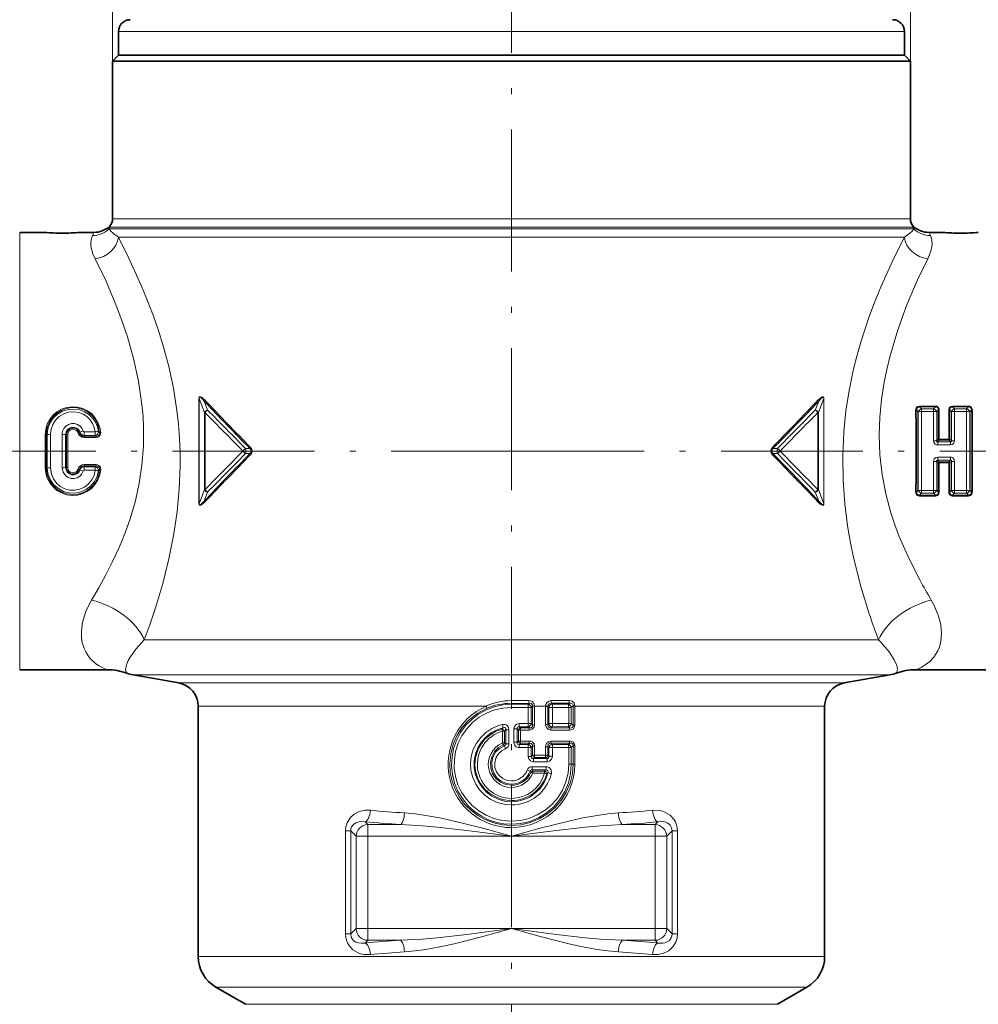
# Model space of a CAD drawing. Extents: x 0 to 420, y 0 to 297.
# Drawn here: x 173 to 254, y 135 to 218 of the extents above; entities that cross this region are included whole.
import ezdxf

# ---------------------------------------------------------------- set-up
doc = ezdxf.new("R2010")
doc.units = 0
doc.linetypes.add('DASHDOT', pattern=[18.5, 12, -3, 0.5, -3])

msp = doc.modelspace()

# ---------------------------------------------------------------- linework, layer by layer
at = {"color": 7, "linetype": 'DASHDOT', "lineweight": 13}
for p, q in [((214.474, 283.098), (214.474, 98.854)), ((216.308, 181.895), (105.877, 181.895)), ((213.705, 181.895), (323.07, 181.895))]:
    msp.add_line(p, q, dxfattribs=at)
at = {"color": 7, "lineweight": 13}
for p, q in [((180.724, 214.895), (180.724, 278.257)), ((248.224, 214.895), (248.224, 278.257)), ((204.281, 217.395), (181.224, 217.395)), ((247.724, 217.395), (204.281, 217.395)), ((180.503, 200.852), (180.428, 200.688)), ((180.503, 200.852), (244.349, 200.852)), ((180.724, 201.559), (244.092, 201.559)), ((244.092, 201.559), (248.224, 201.559)), ((244.349, 200.852), (248.445, 200.852)), ((248.52, 200.688), (248.445, 200.852)), ((172.866, 200.395), (172.866, 165.66)), ((180.428, 200.688), (244.494, 200.688)), ((181.232, 199.981), (244.751, 199.981)), ((244.494, 200.688), (248.52, 200.688)), ((244.751, 199.981), (247.716, 199.981)), ((188.049, 186.35), (188.032, 186.35)), ((188.032, 177.44), (188.032, 186.35)), ((188.049, 186.35), (188.499, 185.15)), ((188.049, 177.44), (188.049, 186.35)), ((188.477, 186.121), (188.766, 185.361)), ((240.182, 185.361), (240.471, 186.121)), ((240.449, 185.15), (240.899, 186.35)), ((240.899, 177.44), (240.899, 186.35)), ((240.899, 186.35), (240.916, 186.35)), ((240.916, 177.44), (240.916, 186.35)), ((188.559, 185.15), (188.499, 185.15)), ((188.499, 178.64), (188.499, 185.15)), ((188.559, 178.64), (188.559, 185.15)), ((240.389, 185.15), (240.449, 185.15)), ((240.389, 178.64), (240.389, 185.15)), ((240.449, 178.64), (240.449, 185.15)), ((248.893, 185.211), (248.763, 185.353)), ((248.893, 185.211), (248.893, 178.579)), ((249.003, 185.636), (249.003, 185.706)), ((249.003, 185.706), (250.345, 185.706)), ((249.003, 185.636), (250.345, 185.636)), ((249.164, 185.46), (249.003, 185.636)), ((249.164, 185.241), (249.164, 185.46)), ((249.164, 185.46), (250.184, 185.46)), ((249.164, 185.241), (250.184, 185.241)), ((250.183, 182.776), (250.184, 185.241)), ((250.184, 185.46), (250.345, 185.636)), ((250.184, 185.241), (250.184, 185.46)), ((250.345, 185.636), (250.345, 185.706)), ((250.455, 185.211), (250.585, 185.353)), ((250.455, 182.768), (250.455, 185.211)), ((250.581, 182.896), (250.585, 185.353)), ((250.671, 182.893), (250.675, 185.342)), ((251.473, 185.342), (251.477, 182.893)), ((251.693, 185.211), (251.563, 185.353)), ((251.563, 185.353), (251.567, 182.896)), ((251.693, 185.211), (251.693, 182.768)), ((251.803, 185.636), (251.803, 185.706)), ((251.803, 185.706), (253.145, 185.706)), ((251.964, 185.46), (251.803, 185.636)), ((251.803, 185.636), (253.145, 185.636)), ((251.964, 185.241), (251.964, 185.46)), ((251.964, 185.46), (252.984, 185.46)), ((251.964, 185.241), (252.984, 185.241)), ((251.964, 185.241), (251.965, 182.776)), ((252.984, 185.46), (253.145, 185.636)), ((252.984, 185.241), (252.984, 185.46)), ((253.145, 185.636), (253.145, 185.706)), ((253.255, 185.211), (253.385, 185.353)), ((253.255, 178.579), (253.255, 185.211)), ((175.022, 183.294), (175.022, 180.496)), ((175.115, 183.299), (175.115, 180.491)), ((175.202, 183.297), (175.115, 183.299)), ((175.202, 183.297), (175.202, 180.493)), ((175.484, 183.312), (175.484, 180.478)), ((176.464, 180.478), (176.464, 183.312)), ((176.746, 183.297), (176.833, 183.299)), ((176.746, 180.493), (176.746, 183.297)), ((176.833, 183.299), (176.833, 180.491)), ((176.927, 183.294), (176.927, 180.496)), ((177.971, 183.485), (177.891, 183.462)), ((178.328, 183.524), (179.253, 183.524)), ((178.328, 183.524), (178.328, 183.217)), ((179.253, 183.524), (179.253, 183.217)), ((179.532, 183.539), (179.629, 183.44)), ((178.328, 183.217), (179.253, 183.217)), ((178.328, 183.217), (178.328, 183.143)), ((179.336, 183.143), (178.328, 183.143)), ((178.328, 183.043), (178.328, 183.143)), ((179.336, 183.043), (178.328, 183.043)), ((179.253, 183.217), (179.336, 183.143)), ((179.336, 183.043), (179.336, 183.143)), ((250.455, 182.768), (250.581, 182.896)), ((250.539, 182.673), (250.671, 182.808)), ((250.539, 182.673), (251.609, 182.673)), ((250.539, 182.409), (250.539, 182.673)), ((250.581, 182.896), (250.671, 182.893)), ((250.671, 182.808), (250.671, 182.893)), ((250.671, 182.893), (251.477, 182.893)), ((250.671, 182.808), (251.477, 182.808)), ((251.567, 182.896), (251.477, 182.893)), ((251.477, 182.808), (251.477, 182.893)), ((251.477, 182.808), (251.609, 182.673)), ((251.567, 182.896), (251.693, 182.768)), ((251.609, 182.409), (251.609, 182.673)), ((192.348, 182.104), (191.977, 182.104)), ((192.348, 181.686), (191.977, 181.686)), ((236.971, 182.104), (236.6, 182.104)), ((236.971, 181.686), (236.6, 181.686)), ((250.539, 182.409), (251.609, 182.409)), ((250.184, 178.549), (250.183, 181.014)), ((250.455, 178.579), (250.455, 181.022)), ((250.581, 180.894), (250.455, 181.022)), ((250.539, 181.381), (250.539, 181.117)), ((251.609, 181.381), (250.539, 181.381)), ((251.609, 181.117), (250.539, 181.117)), ((250.671, 180.982), (250.539, 181.117)), ((250.581, 180.894), (250.671, 180.897)), ((250.585, 178.437), (250.581, 180.894)), ((251.477, 180.982), (250.671, 180.982)), ((250.671, 180.982), (250.671, 180.897)), ((250.675, 178.448), (250.671, 180.897)), ((251.477, 180.897), (250.671, 180.897)), ((251.477, 180.897), (251.473, 178.448)), ((251.477, 180.982), (251.609, 181.117)), ((251.477, 180.982), (251.477, 180.897)), ((251.567, 180.894), (251.563, 178.437)), ((251.567, 180.894), (251.693, 181.022)), ((251.609, 181.381), (251.609, 181.117)), ((251.693, 181.022), (251.693, 178.579)), ((251.965, 181.014), (251.964, 178.549)), ((175.202, 180.493), (175.115, 180.491)), ((176.746, 180.493), (176.833, 180.491)), ((177.971, 180.305), (177.891, 180.327)), ((178.328, 180.747), (178.328, 180.647)), ((179.336, 180.747), (178.328, 180.747)), ((178.328, 180.573), (178.328, 180.647)), ((179.336, 180.647), (178.328, 180.647)), ((178.328, 180.265), (178.328, 180.573)), ((178.328, 180.573), (179.253, 180.573)), ((178.328, 180.265), (179.253, 180.265)), ((179.253, 180.573), (179.336, 180.647)), ((179.253, 180.265), (179.253, 180.573)), ((179.336, 180.747), (179.336, 180.647)), ((179.532, 180.251), (179.629, 180.35)), ((188.049, 177.44), (188.499, 178.64)), ((188.477, 177.669), (188.766, 178.429)), ((188.559, 178.64), (188.499, 178.64)), ((240.182, 178.429), (240.471, 177.669)), ((240.389, 178.64), (240.449, 178.64)), ((240.449, 178.64), (240.899, 177.44)), ((248.893, 178.579), (248.763, 178.437)), ((249.164, 178.329), (249.003, 178.154)), ((250.184, 178.549), (249.164, 178.549)), ((249.164, 178.549), (249.164, 178.329)), ((250.184, 178.329), (249.164, 178.329)), ((250.184, 178.549), (250.184, 178.329)), ((250.184, 178.329), (250.345, 178.154)), ((250.455, 178.579), (250.585, 178.437)), ((251.693, 178.579), (251.563, 178.437)), ((251.964, 178.329), (251.803, 178.154)), ((251.964, 178.549), (251.964, 178.329)), ((252.984, 178.549), (251.964, 178.549)), ((252.984, 178.329), (251.964, 178.329)), ((252.984, 178.549), (252.984, 178.329)), ((252.984, 178.329), (253.145, 178.154)), ((253.255, 178.579), (253.385, 178.437)), ((250.345, 178.154), (249.003, 178.154)), ((249.003, 178.154), (249.003, 178.084)), ((250.345, 178.084), (249.003, 178.084)), ((250.345, 178.154), (250.345, 178.084)), ((253.145, 178.154), (251.803, 178.154)), ((251.803, 178.154), (251.803, 178.084)), ((253.145, 178.084), (251.803, 178.084)), ((253.145, 178.154), (253.145, 178.084)), ((188.049, 177.44), (188.032, 177.44)), ((240.899, 177.44), (240.916, 177.44)), ((183.409, 165.912), (244.751, 165.912)), ((244.751, 165.912), (245.539, 165.912)), ((250.783, 165.66), (250.812, 165.803)), ((172.866, 165.66), (172.866, 163.395)), ((178.165, 165.66), (178.2, 165.521)), ((182.055, 164.172), (182.022, 164.106)), ((246.893, 164.172), (246.857, 164.241)), ((182.453, 162.958), (242.575, 162.958)), ((242.575, 162.958), (246.495, 162.958)), ((186.321, 162.276), (239.18, 162.276)), ((239.18, 162.276), (242.627, 162.276)), ((187.974, 160.306), (212.327, 160.306)), ((214.474, 160.55), (214.474, 160.779)), ((214.474, 160.779), (215.956, 160.779)), ((214.474, 160.55), (215.962, 160.551)), ((214.474, 160.476), (214.474, 160.55)), ((214.474, 160.476), (214.474, 160.204)), ((215.885, 160.476), (214.474, 160.476)), ((215.894, 160.204), (214.474, 160.204)), ((215.885, 160.476), (215.962, 160.551)), ((215.894, 160.204), (216.15, 160.204)), ((215.894, 160.204), (215.894, 158.836)), ((216.15, 160.204), (216.265, 160.316)), ((216.15, 160.204), (216.15, 158.836)), ((216.265, 160.316), (216.432, 160.318)), ((216.265, 160.306), (216.265, 160.316)), ((216.265, 160.306), (216.265, 158.724)), ((216.265, 160.306), (216.432, 160.306)), ((216.432, 160.306), (216.432, 160.318)), ((216.432, 160.306), (216.432, 158.724)), ((216.432, 160.306), (217.36, 160.306)), ((217.36, 160.306), (217.359, 160.278)), ((217.359, 160.278), (217.359, 158.762)), ((217.562, 160.278), (217.359, 160.278)), ((217.561, 160.297), (217.36, 160.306)), ((217.561, 160.297), (217.562, 160.278)), ((217.632, 160.205), (217.562, 160.278)), ((217.562, 160.278), (217.562, 158.762)), ((217.942, 160.205), (217.632, 160.205)), ((217.632, 160.205), (217.632, 158.835)), ((217.834, 160.781), (219.355, 160.782)), ((217.848, 160.552), (219.375, 160.554)), ((217.92, 160.476), (217.848, 160.552)), ((219.29, 160.476), (217.92, 160.476)), ((219.321, 160.205), (217.942, 160.205)), ((217.942, 160.205), (217.942, 158.835)), ((219.375, 160.554), (219.29, 160.476)), ((219.321, 160.205), (219.539, 160.205)), ((219.321, 160.205), (219.321, 158.834)), ((219.693, 160.346), (219.539, 160.205)), ((219.539, 160.205), (219.539, 158.834)), ((219.693, 160.346), (219.833, 160.351)), ((219.693, 160.306), (219.693, 160.346)), ((219.693, 160.306), (219.693, 158.694)), ((219.693, 160.306), (219.834, 160.306)), ((219.834, 160.306), (219.833, 160.351)), ((219.834, 160.306), (237.73, 160.306)), ((219.834, 160.306), (219.834, 158.694)), ((237.73, 160.306), (240.974, 160.306)), ((213.665, 158.358), (213.77, 158.484)), ((213.891, 158.183), (213.994, 158.313)), ((214.264, 158.313), (213.994, 158.313)), ((213.994, 158.313), (213.994, 157.133)), ((214.264, 158.313), (214.264, 157.133)), ((214.684, 158.386), (214.954, 158.386)), ((214.684, 158.386), (214.684, 157.254)), ((214.954, 158.386), (214.954, 157.254)), ((214.954, 158.386), (215.057, 158.284)), ((215.885, 158.564), (215.136, 158.564)), ((215.136, 158.564), (215.236, 158.466)), ((215.894, 158.836), (215.141, 158.836)), ((215.987, 158.465), (215.236, 158.466)), ((215.987, 158.465), (215.885, 158.564)), ((215.894, 158.836), (216.15, 158.836)), ((216.265, 158.724), (216.15, 158.836)), ((216.265, 158.724), (216.432, 158.724)), ((217.562, 158.762), (217.359, 158.762)), ((217.632, 158.835), (217.562, 158.762)), ((217.942, 158.835), (217.632, 158.835)), ((217.92, 158.564), (217.825, 158.464)), ((219.402, 158.461), (217.825, 158.464)), ((219.29, 158.564), (217.92, 158.564)), ((219.321, 158.834), (217.942, 158.835)), ((219.29, 158.564), (219.402, 158.461)), ((219.321, 158.834), (219.539, 158.834)), ((219.539, 158.834), (219.693, 158.694)), ((219.693, 158.694), (219.834, 158.694)), ((213.715, 157.202), (213.715, 158.183)), ((213.715, 158.183), (213.891, 158.183)), ((213.891, 157.202), (213.891, 158.183)), ((215.057, 158.284), (215.057, 157.356)), ((215.057, 158.284), (215.233, 158.284)), ((215.233, 158.284), (215.233, 157.356)), ((215.98, 158.284), (215.233, 158.284)), ((219.381, 158.281), (217.81, 158.283)), ((213.715, 157.202), (213.782, 157.036)), ((213.715, 157.202), (213.891, 157.202)), ((213.877, 156.965), (213.782, 157.036)), ((213.877, 156.965), (213.97, 156.712)), ((213.994, 157.133), (213.891, 157.202)), ((214.264, 157.133), (213.994, 157.133)), ((214.684, 157.254), (214.954, 157.254)), ((215.057, 157.356), (214.954, 157.254)), ((215.057, 157.356), (215.233, 157.356)), ((215.236, 157.174), (215.136, 157.076)), ((215.885, 157.076), (215.136, 157.076)), ((215.894, 156.804), (215.141, 156.804)), ((215.98, 157.356), (215.233, 157.356)), ((215.987, 157.175), (215.236, 157.174)), ((215.885, 157.076), (215.987, 157.175)), ((215.894, 156.804), (216.15, 156.804)), ((215.894, 156.804), (215.894, 156.045)), ((216.15, 156.804), (216.265, 156.916)), ((216.15, 156.804), (216.15, 156.045)), ((216.265, 156.916), (216.265, 156.156)), ((216.265, 156.916), (216.432, 156.916)), ((216.432, 156.916), (216.432, 156.156)), ((217.562, 156.878), (217.359, 156.878)), ((217.359, 156.878), (217.359, 156.157)), ((217.562, 156.878), (217.632, 156.805)), ((217.562, 156.878), (217.562, 156.157)), ((217.942, 156.805), (217.632, 156.805)), ((217.632, 156.805), (217.632, 156.084)), ((219.381, 157.359), (217.81, 157.357)), ((219.402, 157.179), (217.825, 157.176)), ((217.825, 157.176), (217.92, 157.076)), ((219.29, 157.076), (217.92, 157.076)), ((219.321, 156.805), (217.942, 156.805)), ((217.942, 156.805), (217.942, 156.084)), ((219.402, 157.179), (219.29, 157.076)), ((219.321, 156.805), (219.539, 156.805)), ((219.321, 156.805), (219.321, 155.395)), ((219.693, 156.946), (219.539, 156.805)), ((219.539, 156.805), (219.539, 155.395)), ((219.693, 156.946), (219.693, 155.395)), ((219.693, 156.946), (219.834, 156.946)), ((219.834, 156.946), (219.834, 155.395)), ((215.894, 156.045), (216.15, 156.045)), ((216.265, 156.156), (216.15, 156.045)), ((216.265, 156.156), (216.432, 156.156)), ((216.44, 155.975), (216.338, 155.876)), ((217.466, 155.876), (216.338, 155.876)), ((217.359, 156.157), (216.432, 156.156)), ((217.372, 155.976), (216.44, 155.975)), ((217.562, 156.157), (217.359, 156.157)), ((217.466, 155.876), (217.372, 155.976)), ((217.632, 156.084), (217.562, 156.157)), ((217.942, 156.084), (217.632, 156.084)), ((217.411, 155.186), (216.228, 155.186)), ((217.486, 155.604), (216.35, 155.604)), ((219.321, 155.395), (219.539, 155.395)), ((219.539, 155.395), (219.693, 155.395)), ((219.693, 155.395), (219.834, 155.395)), ((216.044, 154.806), (215.803, 154.899)), ((216.044, 154.806), (216.124, 154.703)), ((217.392, 154.914), (216.216, 154.914)), ((216.216, 154.914), (216.286, 154.815)), ((216.278, 154.634), (217.257, 154.633)), ((216.286, 154.815), (217.269, 154.814)), ((217.269, 154.814), (217.392, 154.914)), ((217.452, 154.583), (217.546, 154.663)), ((202.313, 150.291), (202.085, 150.519)), ((202.313, 149.306), (202.313, 150.291)), ((205.084, 150.291), (202.313, 150.291)), ((226.635, 150.291), (223.864, 150.291)), ((226.635, 150.291), (226.863, 150.519)), ((226.635, 149.306), (226.635, 150.291)), ((200.428, 141.038), (200.428, 149.752)), ((200.428, 149.752), (200.883, 149.752)), ((201.328, 149.306), (200.883, 149.752)), ((200.883, 141.038), (200.883, 149.752)), ((201.328, 141.484), (201.328, 149.306)), ((202.313, 149.306), (201.328, 149.306)), ((214.474, 149.306), (202.313, 149.306)), ((202.313, 141.484), (202.313, 149.306)), ((226.635, 149.306), (214.474, 149.306)), ((226.635, 141.484), (226.635, 149.306)), ((226.635, 149.306), (227.62, 149.306)), ((227.62, 149.306), (228.066, 149.752)), ((227.62, 141.484), (227.62, 149.306)), ((228.066, 149.752), (228.066, 141.038)), ((228.52, 149.752), (228.066, 149.752)), ((228.52, 149.752), (228.52, 141.038)), ((200.428, 141.038), (200.883, 141.038)), ((201.328, 141.484), (200.883, 141.038)), ((201.328, 141.484), (202.313, 141.484)), ((214.474, 141.484), (202.313, 141.484)), ((202.313, 140.499), (202.313, 141.484)), ((226.635, 141.484), (214.474, 141.484)), ((226.635, 140.499), (226.635, 141.484)), ((227.62, 141.484), (226.635, 141.484)), ((227.62, 141.484), (228.066, 141.038)), ((228.52, 141.038), (228.066, 141.038)), ((202.313, 140.499), (202.085, 140.271)), ((205.084, 140.499), (202.313, 140.499)), ((226.635, 140.499), (223.864, 140.499)), ((226.635, 140.499), (226.863, 140.271)), ((237.73, 139.125), (187.974, 139.125)), ((240.974, 139.125), (237.73, 139.125)), ((236.414, 136.527), (189.474, 136.527)), ((239.474, 136.527), (236.414, 136.527)), ((191.974, 135.084), (234.22, 135.084)), ((234.22, 135.084), (236.974, 135.084))]:
    msp.add_line(p, q, dxfattribs=at)
at = {"color": 7, "lineweight": 35}
for p, q in [((181.224, 215.395), (181.224, 217.395)), ((247.724, 215.395), (247.724, 217.395)), ((181.224, 215.395), (180.724, 214.895)), ((204.281, 215.395), (181.224, 215.395)), ((181.224, 215.395), (243.654, 215.395)), ((247.724, 215.395), (204.281, 215.395)), ((243.654, 215.395), (247.724, 215.395)), ((247.724, 215.395), (248.224, 214.895)), ((180.724, 214.895), (244.092, 214.895)), ((180.724, 214.895), (180.724, 201.559)), ((244.092, 214.895), (248.224, 214.895)), ((248.224, 214.895), (248.224, 201.559)), ((180.485, 200.911), (180.503, 200.852)), ((248.445, 200.852), (248.463, 200.911)), ((174.974, 200.395), (172.866, 200.395)), ((179.133, 200.395), (177.974, 200.395)), ((250.974, 200.395), (249.815, 200.395)), ((180.267, 163.395), (172.866, 163.395)), ((255.505, 163.395), (248.681, 163.395)), ((186.321, 162.276), (182.453, 162.958)), ((242.627, 162.276), (246.495, 162.958)), ((187.974, 160.306), (187.974, 139.125)), ((240.974, 160.306), (240.974, 139.125)), ((191.974, 135.084), (189.474, 136.527)), ((236.974, 135.084), (239.474, 136.527))]:
    msp.add_line(p, q, dxfattribs=at)
at = {"color": 7, "linetype": 'DASHDOT', "lineweight": 13, "ltscale": 0.001827}
for p, q in [((176.474, 200.328), (176.474, 200.401)), ((252.474, 200.328), (252.474, 200.401))]:
    msp.add_line(p, q, dxfattribs=at)
at = {"color": 7, "lineweight": 13}
for points in [[(179.02, 200.13), (178.931, 199.882), (178.883, 199.547), (178.89, 199.278), (178.94, 198.971), (179.055, 198.589), (179.245, 198.167)], [(179.133, 200.395), (179.134, 200.394), (179.134, 200.392), (179.125, 200.365), (179.02, 200.13)], [(180.428, 200.688), (180.551, 200.529), (180.805, 200.291), (181.232, 199.981)], [(181.232, 199.981), (182.051, 198.333), (183.18, 195.859), (183.693, 194.619), (184.191, 193.308), (184.615, 192.083), (185.01, 190.81), (185.48, 189.048), (185.871, 187.22), (186.168, 185.337), (186.298, 184.174), (186.388, 182.997), (186.437, 181.816), (186.444, 180.629), (186.37, 178.708), (186.193, 176.795), (185.92, 174.906), (185.498, 172.765), (184.982, 170.692), (184.39, 168.703), (183.91, 167.276), (183.409, 165.912)], [(244.751, 193.294), (245.25, 194.608), (245.763, 195.851), (246.894, 198.329), (247.716, 199.981)], [(247.716, 199.981), (248.143, 200.29), (248.397, 200.528), (248.52, 200.688)], [(249.703, 198.167), (249.963, 198.799), (250.062, 199.333), (250.044, 199.756), (249.928, 200.13)], [(249.928, 200.13), (249.823, 200.365), (249.814, 200.392), (249.814, 200.394), (249.815, 200.395)], [(179.245, 198.167), (180.146, 196.316), (181.09, 194.083), (181.547, 192.855), (181.977, 191.565), (182.499, 189.727), (182.92, 187.813), (183.212, 185.847), (183.301, 184.851), (183.349, 183.85), (183.336, 182.272), (183.212, 180.699), (182.983, 179.181), (182.652, 177.69), (182.229, 176.237), (181.78, 174.97), (181.278, 173.743), (180.732, 172.558), (180.155, 171.418), (179.558, 170.327), (178.952, 169.286)], [(247.07, 191.869), (247.49, 193.098), (247.931, 194.267), (248.838, 196.393), (249.703, 198.167)], [(244.751, 168.115), (244.038, 170.436), (243.426, 172.876), (243.168, 174.134), (242.947, 175.412), (242.689, 177.414), (242.539, 179.445), (242.507, 181.489), (242.596, 183.524), (242.775, 185.293), (243.041, 187.024), (243.386, 188.706), (243.69, 189.928), (244.027, 191.115), (244.751, 193.294)], [(249.025, 170.986), (248.112, 172.774), (247.282, 174.671), (246.912, 175.659), (246.579, 176.672), (246.153, 178.264), (245.839, 179.902), (245.65, 181.574), (245.589, 183.266), (245.641, 184.771), (245.787, 186.264), (246.015, 187.731), (246.234, 188.809), (246.487, 189.863), (247.07, 191.869)], [(188.545, 186.192), (188.348, 186.375), (188.239, 186.449), (188.162, 186.482), (188.12, 186.487), (188.087, 186.479), (188.055, 186.451), (188.037, 186.403), (188.032, 186.35)], [(188.477, 186.121), (188.308, 186.315), (188.215, 186.398), (188.15, 186.44), (188.115, 186.452), (188.095, 186.453), (188.07, 186.441), (188.061, 186.428), (188.051, 186.394), (188.049, 186.35)], [(240.916, 186.35), (240.908, 186.417), (240.895, 186.448), (240.856, 186.482), (240.824, 186.487), (240.764, 186.475), (240.668, 186.424), (240.403, 186.192)], [(240.899, 186.35), (240.895, 186.408), (240.884, 186.433), (240.86, 186.452), (240.848, 186.453), (240.826, 186.451), (240.791, 186.437), (240.727, 186.394), (240.637, 186.311), (240.471, 186.121)], [(179.629, 183.44), (179.537, 183.958), (179.329, 184.442), (179.015, 184.864), (178.613, 185.203), (178.196, 185.42), (177.742, 185.545), (177.271, 185.573), (176.805, 185.502), (176.365, 185.336), (175.969, 185.082), (175.635, 184.753), (175.376, 184.363), (175.202, 183.927), (175.137, 183.616), (175.115, 183.299)], [(175.202, 183.297), (175.261, 183.789), (175.43, 184.255), (175.7, 184.669), (176.057, 185.011), (176.483, 185.263), (176.955, 185.413), (177.45, 185.452), (177.94, 185.379), (178.352, 185.222), (178.724, 184.985), (179.039, 184.679), (179.276, 184.334), (179.443, 183.949), (179.532, 183.539)], [(175.484, 183.312), (175.533, 183.744), (175.677, 184.155), (175.909, 184.521), (176.218, 184.826), (176.589, 185.052), (177.002, 185.187), (177.435, 185.223), (177.866, 185.159), (178.226, 185.019), (178.55, 184.809), (178.825, 184.538), (179.032, 184.23), (179.176, 183.888), (179.253, 183.524)], [(249.003, 185.706), (248.839, 185.664), (248.72, 185.541), (248.673, 185.342)], [(249.003, 185.636), (248.916, 185.625), (248.804, 185.537), (248.766, 185.432), (248.763, 185.353)], [(250.675, 185.342), (250.658, 185.469), (250.597, 185.588), (250.456, 185.688), (250.345, 185.706)], [(250.585, 185.353), (250.568, 185.488), (250.536, 185.55), (250.431, 185.625), (250.345, 185.636)], [(251.803, 185.706), (251.639, 185.664), (251.52, 185.541), (251.473, 185.342)], [(251.803, 185.636), (251.716, 185.625), (251.604, 185.537), (251.566, 185.432), (251.563, 185.353)], [(253.475, 185.342), (253.458, 185.469), (253.397, 185.588), (253.256, 185.688), (253.145, 185.706)], [(253.385, 185.353), (253.368, 185.488), (253.336, 185.55), (253.231, 185.625), (253.145, 185.636)], [(176.464, 183.312), (176.501, 183.571), (176.608, 183.809), (176.778, 184.007), (176.997, 184.15), (177.247, 184.224), (177.508, 184.223), (177.758, 184.147), (177.976, 184.002), (178.144, 183.802), (178.242, 183.588)], [(179.629, 183.44), (179.582, 183.257), (179.427, 183.152), (179.336, 183.143)], [(179.722, 183.44), (179.688, 183.257), (179.565, 183.112), (179.455, 183.059), (179.336, 183.043)], [(250.539, 182.409), (250.429, 182.425), (250.325, 182.476), (250.215, 182.616), (250.183, 182.776)], [(250.539, 182.673), (250.498, 182.666), (250.48, 182.669), (250.458, 182.683), (250.448, 182.707), (250.447, 182.726), (250.455, 182.768)], [(251.965, 182.776), (251.906, 182.565), (251.772, 182.446), (251.609, 182.409)], [(251.693, 182.768), (251.701, 182.726), (251.7, 182.707), (251.689, 182.683), (251.668, 182.669), (251.65, 182.666), (251.609, 182.673)], [(192.348, 181.686), (192.422, 181.769), (192.448, 181.831), (192.449, 181.956), (192.423, 182.019), (192.348, 182.104)], [(236.6, 182.104), (236.526, 182.021), (236.5, 181.959), (236.499, 181.834), (236.525, 181.771), (236.6, 181.686)], [(250.183, 181.014), (250.242, 181.225), (250.376, 181.344), (250.539, 181.381)], [(250.455, 181.022), (250.447, 181.064), (250.448, 181.083), (250.459, 181.107), (250.48, 181.121), (250.498, 181.124), (250.539, 181.117)], [(251.609, 181.381), (251.719, 181.365), (251.823, 181.314), (251.933, 181.174), (251.965, 181.014)], [(251.609, 181.117), (251.65, 181.124), (251.668, 181.121), (251.69, 181.107), (251.7, 181.083), (251.701, 181.064), (251.693, 181.022)], [(175.115, 180.491), (175.175, 179.967), (175.353, 179.472), (175.64, 179.031), (176.02, 178.668), (176.423, 178.426), (176.868, 178.272), (177.336, 178.215), (177.805, 178.256), (178.256, 178.395), (178.667, 178.623), (179.021, 178.931), (179.303, 179.305), (179.503, 179.729), (179.588, 180.035), (179.629, 180.35)], [(179.532, 180.251), (179.418, 179.769), (179.198, 179.326), (178.884, 178.945), (178.491, 178.645), (178.04, 178.44), (177.554, 178.344), (177.058, 178.359), (176.579, 178.487), (176.141, 178.719), (175.768, 179.043), (175.478, 179.445), (175.287, 179.902), (175.224, 180.194), (175.202, 180.493)], [(179.253, 180.265), (179.156, 179.841), (178.968, 179.45), (178.697, 179.111), (178.356, 178.844), (177.962, 178.66), (177.536, 178.573), (177.101, 178.585), (176.681, 178.698), (176.299, 178.905), (175.974, 179.193), (175.723, 179.547), (175.557, 179.949), (175.484, 180.478)], [(178.242, 180.202), (178.13, 179.966), (177.957, 179.771), (177.735, 179.633), (177.484, 179.564), (177.223, 179.57), (176.974, 179.651), (176.759, 179.799), (176.541, 180.108), (176.464, 180.478)], [(179.336, 180.747), (179.455, 180.73), (179.566, 180.678), (179.689, 180.532), (179.722, 180.35)], [(179.336, 180.647), (179.514, 180.599), (179.622, 180.444), (179.629, 180.35)], [(248.673, 178.448), (248.69, 178.321), (248.751, 178.202), (248.892, 178.102), (249.003, 178.084)], [(248.763, 178.437), (248.78, 178.302), (248.812, 178.24), (248.917, 178.165), (249.003, 178.154)], [(250.345, 178.084), (250.509, 178.126), (250.628, 178.249), (250.675, 178.448)], [(250.345, 178.154), (250.432, 178.165), (250.544, 178.252), (250.582, 178.358), (250.585, 178.437)], [(251.473, 178.448), (251.49, 178.321), (251.551, 178.202), (251.692, 178.102), (251.803, 178.084)], [(251.563, 178.437), (251.58, 178.302), (251.612, 178.24), (251.717, 178.165), (251.803, 178.154)], [(253.145, 178.084), (253.309, 178.126), (253.428, 178.249), (253.475, 178.448)], [(253.145, 178.154), (253.232, 178.165), (253.344, 178.252), (253.382, 178.358), (253.385, 178.437)], [(188.032, 177.44), (188.04, 177.373), (188.053, 177.342), (188.092, 177.308), (188.124, 177.303), (188.184, 177.315), (188.28, 177.366), (188.545, 177.598)], [(188.049, 177.44), (188.053, 177.382), (188.064, 177.357), (188.088, 177.338), (188.1, 177.337), (188.122, 177.339), (188.157, 177.353), (188.221, 177.396), (188.311, 177.479), (188.477, 177.669)], [(240.403, 177.598), (240.6, 177.415), (240.709, 177.34), (240.786, 177.308), (240.828, 177.303), (240.861, 177.311), (240.893, 177.338), (240.911, 177.387), (240.916, 177.44)], [(240.471, 177.669), (240.641, 177.475), (240.733, 177.392), (240.798, 177.35), (240.833, 177.338), (240.853, 177.337), (240.878, 177.349), (240.887, 177.361), (240.897, 177.396), (240.899, 177.44)], [(178.952, 169.286), (178.689, 168.802), (178.474, 168.323), (178.307, 167.855), (178.187, 167.402), (178.113, 166.966), (178.082, 166.553), (178.097, 166.087), (178.165, 165.66)], [(250.812, 165.803), (250.868, 166.467), (250.798, 167.211), (250.587, 168.02), (250.224, 168.871), (249.996, 169.286)], [(183.409, 165.912), (182.693, 165.125), (182.211, 164.448), (182.055, 164.172)], [(246.857, 164.241), (246.425, 164.907), (245.736, 165.715), (245.539, 165.912)], [(178.2, 165.521), (178.31, 165.193), (178.449, 164.896), (178.646, 164.578), (178.87, 164.303), (179.318, 163.901), (179.588, 163.72), (180.061, 163.477), (180.263, 163.396), (180.267, 163.395)], [(248.681, 163.395), (248.689, 163.397), (249.128, 163.591), (249.486, 163.8), (249.859, 164.087), (250.211, 164.457), (250.55, 164.994), (250.682, 165.31), (250.783, 165.66)], [(247.011, 163.097), (247.02, 163.107), (247.077, 163.19), (247.128, 163.406), (247.067, 163.764), (246.893, 164.172)], [(182.022, 164.106), (181.897, 163.81), (181.821, 163.388), (181.845, 163.251), (181.929, 163.107), (181.937, 163.098), (181.937, 163.097)], [(214.474, 150.216), (213.727, 150.269), (212.994, 150.428), (212.293, 150.69), (211.636, 151.049), (211.037, 151.498), (210.509, 152.028), (210.065, 152.624), (209.711, 153.278), (209.455, 153.977), (209.302, 154.706), (209.255, 155.45), (209.332, 156.282), (209.543, 157.09), (209.881, 157.853), (210.337, 158.551), (210.928, 159.194), (211.618, 159.73), (212.389, 160.143)], [(214.474, 160.476), (213.74, 160.422), (213.022, 160.262), (212.335, 160), (211.694, 159.642), (211.112, 159.195), (210.598, 158.666), (210.167, 158.069), (209.826, 157.414), (209.583, 156.717), (209.444, 155.992), (209.411, 155.254), (209.485, 154.519), (209.664, 153.803), (209.945, 153.12), (210.321, 152.486), (210.785, 151.914), (211.327, 151.414), (211.936, 150.998), (212.6, 150.675), (213.208, 150.476), (213.836, 150.355), (214.474, 150.314)], [(214.474, 160.204), (213.753, 160.15), (213.048, 159.991), (212.375, 159.73), (211.749, 159.372), (211.183, 158.926), (210.692, 158.403), (210.284, 157.813), (209.969, 157.169), (209.753, 156.484), (209.642, 155.775), (209.639, 155.059), (209.742, 154.351), (209.95, 153.667), (210.258, 153.022), (210.658, 152.429), (211.144, 151.9), (211.704, 151.448), (212.326, 151.084), (212.995, 150.815), (213.698, 150.648), (214.474, 150.586)], [(216.432, 160.318), (216.377, 160.544), (216.218, 160.709), (216.09, 160.762), (215.956, 160.779)], [(216.265, 160.316), (216.256, 160.405), (216.211, 160.48), (216.151, 160.522), (215.962, 160.551)], [(217.36, 160.306), (217.386, 160.453), (217.455, 160.589), (217.629, 160.734), (217.834, 160.781)], [(217.561, 160.297), (217.57, 160.383), (217.676, 160.517), (217.848, 160.552)], [(219.833, 160.351), (219.768, 160.579), (219.605, 160.725), (219.355, 160.782)], [(219.693, 160.346), (219.687, 160.414), (219.656, 160.473), (219.602, 160.519), (219.463, 160.557), (219.375, 160.554)], [(214.474, 151.954), (213.864, 152.007), (213.274, 152.167), (212.721, 152.426), (212.222, 152.778), (211.794, 153.211), (211.449, 153.712), (211.198, 154.265), (211.049, 154.855), (211.007, 155.459), (211.072, 156.061), (211.242, 156.642), (211.512, 157.184), (211.874, 157.672), (212.317, 158.09), (212.827, 158.423), (213.388, 158.663), (213.705, 158.75)], [(214.474, 152.226), (213.895, 152.279), (213.337, 152.438), (212.817, 152.697), (212.354, 153.046), (211.961, 153.476), (211.653, 153.971), (211.441, 154.514), (211.331, 155.087), (211.328, 155.671), (211.432, 156.245), (211.639, 156.791), (211.943, 157.29), (212.332, 157.724), (212.794, 158.079), (213.315, 158.343), (213.77, 158.484)], [(213.665, 158.358), (213.125, 158.157), (212.632, 157.86), (212.203, 157.476), (211.853, 157.019), (211.595, 156.507), (211.438, 155.955), (211.386, 155.384), (211.442, 154.813), (211.603, 154.263), (211.864, 153.753), (212.216, 153.3), (212.645, 152.921), (213.139, 152.626), (213.68, 152.427), (214.074, 152.35), (214.474, 152.324)], [(214.264, 158.313), (214.21, 158.542), (214.13, 158.648), (214.02, 158.723), (213.898, 158.759), (213.705, 158.75)], [(213.994, 158.313), (213.995, 158.417), (213.976, 158.462), (213.935, 158.497), (213.882, 158.51), (213.77, 158.484)], [(215.141, 158.836), (215.004, 158.818), (214.874, 158.759), (214.729, 158.59), (214.684, 158.386)], [(215.136, 158.564), (215.031, 158.559), (214.988, 158.533), (214.952, 158.458), (214.954, 158.386)], [(215.98, 158.284), (216.113, 158.301), (216.24, 158.357), (216.386, 158.52), (216.432, 158.724)], [(215.987, 158.465), (216.132, 158.483), (216.247, 158.593), (216.265, 158.724)], [(217.81, 158.283), (217.597, 158.336), (217.432, 158.492), (217.377, 158.624), (217.359, 158.762)], [(217.825, 158.464), (217.733, 158.472), (217.593, 158.585), (217.562, 158.762)], [(219.381, 158.281), (219.538, 158.302), (219.686, 158.377), (219.811, 158.554), (219.834, 158.694)], [(219.402, 158.461), (219.544, 158.47), (219.609, 158.5), (219.685, 158.606), (219.693, 158.694)], [(214.474, 153.616), (213.987, 153.683), (213.536, 153.879), (213.156, 154.19), (212.875, 154.594), (212.715, 155.06), (212.69, 155.551), (212.801, 156.031), (213.04, 156.461), (213.388, 156.81), (213.782, 157.036)], [(213.877, 156.965), (213.467, 156.739), (213.136, 156.407), (212.91, 155.998), (212.805, 155.541), (212.829, 155.074), (212.981, 154.631), (213.25, 154.247), (213.615, 153.952), (214.048, 153.769), (214.474, 153.714)], [(213.97, 156.712), (213.624, 156.523), (213.343, 156.247), (213.15, 155.904), (213.06, 155.521), (213.08, 155.128), (213.209, 154.756), (213.436, 154.434), (213.744, 154.187), (214.108, 154.034), (214.474, 153.986)], [(215.141, 156.804), (215.004, 156.822), (214.874, 156.881), (214.729, 157.05), (214.684, 157.254)], [(215.136, 157.076), (215.031, 157.081), (214.988, 157.107), (214.952, 157.182), (214.954, 157.254)], [(215.98, 157.356), (216.113, 157.339), (216.24, 157.283), (216.386, 157.12), (216.432, 156.916)], [(215.987, 157.175), (216.132, 157.157), (216.247, 157.047), (216.265, 156.916)], [(217.81, 157.357), (217.597, 157.304), (217.432, 157.148), (217.377, 157.016), (217.359, 156.878)], [(217.825, 157.176), (217.733, 157.168), (217.593, 157.055), (217.562, 156.878)], [(219.381, 157.359), (219.538, 157.338), (219.686, 157.262), (219.811, 157.086), (219.834, 156.946)], [(219.402, 157.179), (219.544, 157.17), (219.609, 157.14), (219.685, 157.034), (219.693, 156.946)], [(216.35, 155.604), (216.217, 155.621), (216.089, 155.676), (215.94, 155.84), (215.894, 156.045)], [(216.338, 155.876), (216.233, 155.877), (216.188, 155.901), (216.163, 155.932), (216.146, 156.013), (216.15, 156.045)], [(217.466, 155.876), (217.538, 155.879), (217.608, 155.927), (217.63, 155.974), (217.632, 156.084)], [(217.486, 155.604), (217.701, 155.657), (217.868, 155.814), (217.924, 155.946), (217.942, 156.084)], [(219.539, 155.395), (219.477, 154.599), (219.291, 153.824), (218.987, 153.087), (218.571, 152.408), (218.055, 151.801), (217.449, 151.283), (216.77, 150.866), (216.031, 150.56), (215.253, 150.375), (214.474, 150.314)], [(219.321, 155.395), (219.261, 154.639), (219.082, 153.902), (218.788, 153.203), (218.389, 152.559), (217.893, 151.986), (217.313, 151.497), (216.663, 151.104), (215.959, 150.817), (215.217, 150.643), (214.474, 150.586)], [(219.693, 155.395), (219.628, 154.579), (219.434, 153.783), (219.116, 153.03), (218.685, 152.336), (218.15, 151.719), (217.525, 151.194), (216.826, 150.772), (216.068, 150.463), (215.271, 150.276), (214.474, 150.216)], [(217.411, 155.186), (217.534, 155.17), (217.653, 155.121), (217.758, 155.032), (217.828, 154.915), (217.86, 154.668), (217.848, 154.597)], [(216.216, 154.914), (216.145, 154.914), (216.072, 154.869), (216.044, 154.806)], [(217.392, 154.914), (217.496, 154.908), (217.564, 154.841), (217.571, 154.74), (217.546, 154.663)], [(202.535, 151.504), (202.061, 151.499), (201.597, 151.39), (201.166, 151.17), (200.82, 150.855), (200.565, 150.439), (200.462, 150.104), (200.428, 149.752)], [(214.474, 149.306), (212.051, 149.975), (209.632, 150.585), (208.425, 150.848), (207.216, 151.067), (206.32, 151.192), (205.426, 151.275)], [(223.522, 151.275), (222.626, 151.192), (221.729, 151.066), (220.523, 150.848), (219.317, 150.586), (216.899, 149.975), (214.474, 149.306)], [(228.52, 149.752), (228.501, 150.017), (228.443, 150.275), (228.346, 150.518), (228.216, 150.74), (227.894, 151.086), (227.506, 151.327), (227.242, 151.426), (226.97, 151.487), (226.413, 151.504)], [(202.085, 150.519), (201.677, 150.538), (201.48, 150.502), (201.294, 150.432), (201.097, 150.294), (200.952, 150.093), (200.897, 149.929), (200.883, 149.752)], [(214.474, 149.306), (210.703, 149.799), (208.198, 150.077), (206.945, 150.186), (205.084, 150.291)], [(223.864, 150.291), (222.002, 150.186), (220.752, 150.077), (218.247, 149.799), (214.474, 149.306)], [(228.066, 149.752), (228.028, 150.016), (227.903, 150.238), (227.78, 150.354), (227.636, 150.44), (227.417, 150.515), (227.186, 150.544), (226.863, 150.519)], [(200.428, 141.038), (200.447, 140.773), (200.505, 140.515), (200.602, 140.272), (200.732, 140.05), (201.054, 139.704), (201.442, 139.463), (201.706, 139.364), (201.978, 139.303), (202.535, 139.286)], [(200.883, 141.038), (200.92, 140.774), (201.045, 140.552), (201.168, 140.436), (201.312, 140.349), (201.531, 140.275), (201.762, 140.246), (202.085, 140.271)], [(205.084, 140.499), (206.946, 140.604), (208.196, 140.713), (210.701, 140.991), (214.474, 141.484)], [(205.426, 139.514), (206.322, 139.598), (207.219, 139.724), (208.425, 139.942), (209.631, 140.204), (212.049, 140.814), (214.474, 141.484)], [(214.474, 141.484), (218.245, 140.991), (220.75, 140.713), (222.003, 140.604), (223.864, 140.499)], [(214.474, 141.484), (216.897, 140.815), (219.316, 140.205), (220.523, 139.942), (221.732, 139.723), (222.628, 139.598), (223.522, 139.514)], [(226.413, 139.286), (226.887, 139.291), (227.351, 139.4), (227.782, 139.62), (228.128, 139.935), (228.383, 140.351), (228.486, 140.686), (228.52, 141.038)], [(226.863, 140.271), (227.271, 140.252), (227.468, 140.288), (227.654, 140.358), (227.851, 140.496), (227.996, 140.697), (228.051, 140.861), (228.066, 141.038)]]:
    msp.add_lwpolyline(points, dxfattribs=at)
at = {"color": 7, "lineweight": 35}
for centre, radius, start, end in [((182.224, 217.395), 1, 90, 179.99999), ((246.724, 217.395), 1, 360, 90), ((179.133, 202.425), 2.03, 270.00306, 311.77281), ((179.724, 201.559), 1, 319.58935, 0), ((249.224, 201.559), 1, 179.99999, 220.41448), ((249.815, 202.425), 2.03, 228.22877, 269.99694), ((176.477, 218.889), 18.555, 265.35626, 269.99192), ((176.471, 218.889), 18.555, 270.00808, 274.64373), ((252.477, 218.889), 18.555, 265.35626, 269.99192), ((252.471, 218.889), 18.555, 270.00808, 274.64373), ((180.267, 158.561), 4.834, 69.78176, 89.99948), ((248.681, 158.561), 4.834, 90.00054, 110.21792), ((182.974, 165.912), 3, 249.78131, 260), ((245.974, 165.912), 3, 280, 290.21832), ((185.974, 160.306), 2, 360, 80), ((242.974, 160.306), 2, 100, 179.99999), ((190.974, 139.125), 3, 180.00001, 240), ((237.974, 139.125), 3, 300, 0)]:
    msp.add_arc(centre, radius, start, end, dxfattribs=at)
at = {"color": 7, "lineweight": 13}
for centre, radius, start, end in [((179.05, 202.114), 1.983, 269.127, 314.01892), ((249.898, 202.114), 1.983, 225.98106, 270.87288), ((468.281, 452.04), 386.01, 223.54245, 224.37064), ((188.405, 186.259), 0.155, 297.27606, 334.16821), ((515.965, 498.572), 452.533, 223.65346, 224.36067), ((-87.03, 498.585), 452.551, 315.63935, 316.34654), ((-39.368, 452.074), 386.059, 315.6294, 316.4575), ((240.543, 186.259), 0.155, 205.8318, 242.72389), ((177.374, 183.297), 2.352, 3.48986, 180.06225), ((188.983, 184.941), 0.474, 117.32967, 153.78829), ((1074.039, 1049.765), 1237.592, 224.31694, 224.527897), ((-1260.577, -1246.604), 2037.43, 44.525846, 44.654455), ((1689.372, -1246.454), 2037.215, 135.34554, 135.474152), ((-645.121, 1049.794), 1237.634, 315.472105, 315.683062), ((248.685, 185.648), 0.306, 267.79096, 284.90848), ((-1110.469, 181.895), 1359.146, 359.854677, 0.145307), ((-1022.019, 181.895), 1270.787, 359.844076, 0.155893), ((249.226, 185.121), 0.345, 100.37298, 164.896), ((-3381.874, 181.895), 3631.04, 359.947198, 0.052807), ((250.122, 185.121), 0.345, 15.10401, 79.62703), ((250.663, 185.648), 0.306, 255.0917, 272.2092), ((251.485, 185.648), 0.306, 267.79096, 284.90848), ((252.026, 185.121), 0.345, 100.37298, 164.896), ((3884.813, 181.895), 3631.83, 179.947208, 180.052792), ((252.922, 185.121), 0.345, 15.10401, 79.62703), ((1524.167, 181.895), 1270.787, 179.844072, 180.155887), ((253.463, 185.648), 0.306, 255.09153, 272.20904), ((1612.617, 181.895), 1359.146, 179.854672, 180.1453), ((175.037, 183.952), 0.658, 268.66, 276.86221), ((175.437, 181.311), 2.001, 88.65656, 96.74391), ((176.511, 181.311), 2.001, 83.2561, 91.34345), ((177.374, 183.285), 0.629, 18.5241, 178.91666), ((177.374, 183.305), 0.541, 16.98056, 180.55782), ((176.911, 183.952), 0.658, 263.1378, 271.33999), ((177.374, 183.294), 0.447, 17.50046, 179.98465), ((177.625, 184.047), 0.643, 285.87851, 294.48943), ((178.328, 183.595), 0.553, 197.54268, 270.02866), ((178.329, 183.602), 0.459, 197.64938, 269.90489), ((178.735, 181.855), 1.801, 105.88286, 115.12886), ((178.328, 183.589), 0.372, 196.24505, 270.04595), ((178.328, 183.615), 0.0903, 197.13683, 269.86718), ((179.2, 183.545), 0.333, 279.18326, 358.99756), ((179.67, 184.033), 0.595, 265.96601, 274.98828), ((250.222, 179.217), 3.558, 86.24446, 90.62445), ((250.693, 182.921), 0.116, 192.48147, 258.92144), ((251.455, 182.921), 0.116, 281.07856, 347.51853), ((251.926, 179.217), 3.558, 89.37555, 93.75554), ((468.329, -88.296), 386.076, 135.62943, 136.45748), ((1075.56, -687.465), 1239.721, 135.472294, 135.682896), ((-1254.249, 1604.156), 2028.544, 315.345278, 315.474451), ((192.223, 181.608), 0.555, 116.33024, 148.79764), ((192.223, 182.182), 0.555, 211.20233, 243.66975), ((190.322, 181.895), 1.669, 352.78893, 7.21105), ((192.265, 182.272), 0.188, 296.47727, 328.38416), ((192.265, 181.518), 0.188, 31.61579, 63.52268), ((192.141, 181.895), 0.398, 315.58435, 44.41563), ((236.808, 181.895), 0.398, 135.58436, 224.41564), ((236.683, 182.272), 0.188, 211.61572, 243.52258), ((236.683, 181.518), 0.188, 116.47732, 148.38419), ((-39.385, -88.3), 386.082, 43.54253, 44.37057), ((238.626, 181.895), 1.669, 172.78895, 187.21105), ((236.725, 181.608), 0.555, 31.20237, 63.66977), ((1683.271, 1604.229), 2028.648, 224.525547, 224.65472), ((-646.823, -687.672), 1240.017, 44.317126, 44.527677), ((516.015, -134.831), 452.603, 135.63939, 136.34649), ((-86.808, -134.576), 452.239, 43.65278, 44.36045), ((250.222, 184.572), 3.558, 269.37555, 273.75554), ((250.693, 180.869), 0.116, 101.07856, 167.51853), ((251.455, 180.869), 0.116, 12.48146, 78.92144), ((251.926, 184.572), 3.558, 266.24446, 270.62445), ((177.374, 180.493), 2.352, 179.93775, 356.51021), ((175.037, 179.838), 0.658, 83.1377, 91.33989), ((175.437, 182.479), 2.001, 263.25609, 271.34344), ((176.511, 182.479), 2.001, 268.65655, 276.74391), ((177.374, 180.505), 0.629, 181.08336, 341.4759), ((176.911, 179.838), 0.658, 88.65999, 96.86219), ((177.374, 180.485), 0.541, 179.4422, 343.01945), ((177.374, 180.496), 0.447, 180.01535, 342.49956), ((178.328, 180.195), 0.553, 89.97142, 162.45743), ((177.625, 179.743), 0.643, 65.51058, 74.12149), ((178.329, 180.188), 0.459, 90.09491, 162.3502), ((178.328, 180.201), 0.372, 89.95404, 163.75496), ((178.735, 181.935), 1.801, 244.87114, 254.11714), ((178.328, 180.175), 0.0903, 90.13259, 162.86324), ((179.2, 180.245), 0.333, 1.00292, 80.81698), ((179.492, 181.989), 1.739, 262.09637, 271.31226), ((179.67, 179.757), 0.595, 85.01219, 94.03448), ((239.965, 178.849), 0.474, 297.32963, 333.78828), ((248.685, 178.142), 0.306, 75.09152, 92.20904), ((249.226, 178.669), 0.345, 195.104, 259.62702), ((250.122, 178.669), 0.345, 280.37297, 344.89599), ((250.663, 178.142), 0.306, 87.79096, 104.90847), ((251.485, 178.142), 0.306, 75.09152, 92.20904), ((252.026, 178.669), 0.345, 195.104, 259.62702), ((252.922, 178.669), 0.345, 280.37297, 344.89599), ((253.463, 178.142), 0.306, 87.79096, 104.90847), ((188.405, 177.531), 0.155, 25.83182, 62.72398), ((240.543, 177.531), 0.155, 117.27606, 154.1682), ((290.904, 193.795), 47.687, 208.57382, 210.92709), ((296.103, 185.267), 54.141, 198.47025, 200.94604), ((214.475, 155.395), 5.36, 113.62394, 269.98912), ((211.01, 159.71), 1.445, 17.42268, 24.36168), ((215.81, 160.137), 0.347, 11.08009, 77.52398), ((218.285, 160.721), 2.33, 178.57296, 184.19776), ((217.973, 160.131), 0.35, 98.75905, 167.80596), ((218.871, 160.723), 1.038, 176.80782, 189.46404), ((216.638, 160.243), 1.304, 358.32455, 10.30935), ((219.2, 160.143), 0.345, 10.35019, 74.80757), ((213.661, 158.12), 0.239, 15.2829, 89.13152), ((209.848, 157.164), 3.999, 14.76005, 17.3789), ((219.525, 160.037), 5.96, 192.46805, 195.10037), ((215.284, 158.239), 0.232, 101.97412, 168.7778), ((208.47, 158.797), 6.67, 358.00031, 0.33606), ((212.754, 158.797), 3.14, 355.74681, 0.7117), ((215.81, 158.903), 0.347, 282.47602, 348.91991), ((217.918, 158.31), 1.938, 175.3906, 180.75382), ((217.973, 158.909), 0.35, 192.19404, 261.24095), ((218.697, 158.308), 0.887, 169.85921, 181.61278), ((219.2, 158.896), 0.345, 285.19243, 349.64981), ((219.996, 158.305), 0.615, 165.23702, 182.25334), ((214.479, 155.395), 2.891, 105.3174, 269.90156), ((214.477, 155.395), 1.961, 112.86081, 269.9005), ((213.667, 157.23), 0.226, 300.51251, 352.87176), ((213.859, 157.103), 0.137, 277.35235, 12.72895), ((213.822, 157.129), 0.441, 289.56921, 0.59607), ((215.284, 157.401), 0.232, 191.2222, 258.02588), ((208.47, 156.843), 6.67, 359.66387, 1.9996), ((219.069, 157.33), 3.837, 179.61773, 182.32506), ((215.81, 156.737), 0.347, 11.08009, 77.52398), ((217.918, 157.33), 1.938, 179.24618, 184.60942), ((217.973, 156.731), 0.35, 98.75905, 167.80596), ((218.697, 157.332), 0.887, 178.38723, 190.1408), ((216.638, 156.843), 1.304, 358.32455, 10.30935), ((219.2, 156.743), 0.345, 10.35019, 74.80757), ((219.996, 157.335), 0.615, 177.74666, 194.76298), ((216.492, 156.2), 0.231, 190.96036, 257.09446), ((213.969, 155.643), 2.381, 359.06467, 5.61421), ((217.926, 156.131), 1.494, 179.02601, 185.98503), ((217.335, 156.205), 0.233, 279.18306, 347.94068), ((215.99, 155.643), 1.495, 358.52902, 8.97335), ((214.472, 155.396), 5.362, 270.02607, 359.98525), ((216.215, 154.744), 0.441, 88.41599, 159.40668), ((213.682, 155.147), 2.546, 354.75086, 0.87565), ((215.878, 155.147), 1.533, 351.24661, 1.43678), ((214.477, 155.406), 1.419, 269.86123, 339.08982), ((214.472, 155.39), 1.676, 270.05264, 339.61059), ((214.477, 155.408), 1.792, 269.89331, 336.82156), ((214.47, 155.385), 3.16, 270.08042, 346.80042), ((214.473, 155.392), 1.958, 270.02849, 337.21658), ((214.473, 155.391), 2.886, 270.02724, 344.77614), ((214.481, 155.41), 3.086, 269.87741, 344.43748), ((216.321, 154.592), 0.226, 98.82192, 150.71181), ((217.898, 154.659), 1.62, 174.48188, 180.89964), ((218.42, 158.712), 4.242, 254.09225, 256.81473), ((217.211, 154.58), 0.242, 0.65052, 76.003), ((216.351, 148.574), 6.206, 76.04403, 78.89146), ((212.88, 263.996), 112.967, 264.74567, 266.2164), ((216.068, 263.997), 112.968, 273.7836, 275.25431), ((212.816, 271.617), 121.572, 264.93579, 266.35367), ((216.132, 271.614), 121.57, 273.64652, 275.06443), ((212.816, 19.176), 121.569, 93.64652, 95.06443), ((216.132, 19.176), 121.57, 84.93557, 86.35348), ((212.88, 26.795), 112.966, 93.78358, 95.25432), ((216.068, 26.795), 112.966, 84.74567, 86.21641)]:
    msp.add_arc(centre, radius, start, end, dxfattribs=at)
for centre, major_axis, ratio, start_param, end_param in [((179.245, 199.981), (1.834, 0.942), 0.85446, 4.299002, 5.742159), ((249.703, 199.981), (1.834, -0.942), 0.854454, 3.68262, 5.125772), ((188.781, 185.15), (0.281, 0.105), 0.692273, 1.369791, 2.64782), ((240.167, 185.15), (0.281, -0.105), 0.692274, 0.493774, 1.771802), ((240.167, 185.15), (0.216, -0.209), 0.608053, 1.0096, 2.042758), ((249.164, 185.189), (0.3, 0), 0.176127, 1.570627, 2.697842), ((250.184, 185.189), (0.3, 0), 0.176127, 0.443751, 1.570965), ((251.964, 185.189), (0.3, 0), 0.176127, 1.570627, 2.697842), ((252.984, 185.189), (0.3, 0), 0.176127, 0.443751, 1.570965), ((179.253, 183.499), (-0.298, -0.033), 0.085234, 3.491991, 4.702834), ((237.005, 181.895), (0.215, 0.209), 0.511901, 4.108497, 5.196015), ((251.477, 180.891), (0.1, 0), 0.05395, 0.437013, 1.570835), ((188.781, 178.64), (0.281, -0.105), 0.692273, 3.635365, 4.913394), ((188.781, 178.64), (-0.216, 0.209), 0.608053, 1.0096, 2.042758), ((240.167, 178.64), (0.281, 0.105), 0.692274, 4.511382, 5.789411), ((249.164, 178.601), (0.3, 0), 0.176127, 3.585343, 4.712558), ((250.184, 178.601), (-0.3, 0), 0.176127, 1.570627, 2.697842), ((251.964, 178.601), (0.3, 0), 0.176127, 3.585343, 4.712558), ((252.984, 178.601), (0.3, 0), 0.176127, 4.71222, 5.839433), ((178.952, 165.912), (4.514, -2.031), 0.647391, 0.60736, 1.854237), ((249.996, 165.912), (4.514, 2.031), 0.647388, 1.287359, 2.534235), ((214.49, 157.993), (3.858, -0.024), 0.722314, 1.579591, 2.170732), ((214.487, 158.193), (3.713, -0.014), 0.63486, 1.576814, 2.174004), ((215.878, 160.204), (0, -0.3), 0.052583, 1.570786, 2.704614), ((219.267, 160.205), (0, -0.3), 0.179528, 1.570673, 2.697545), ((219.391, 160.735), (0, -0.2), 0.183509, 4.4718, 5.838782), ((215.238, 158.284), (0, 0.2), 0.028625, 0.436523, 1.570803), ((217.904, 158.835), (0, 0.3), 0.128447, 3.581823, 4.712451), ((219.267, 158.834), (0, -0.3), 0.179528, 0.444048, 1.57092), ((215.878, 156.804), (0, -0.3), 0.052583, 1.570786, 2.704614), ((219.267, 156.805), (0, -0.3), 0.179528, 1.570673, 2.697545), ((217.381, 156.157), (0, -0.2), 0.108875, 4.712292, 5.844063), ((214.475, 155.394), (3.467, 0.05), 0.992234, 4.697729, 6.034662), ((216.292, 154.634), (0.184, -0.078), 0.02662, 3.578091, 4.649665), ((217.278, 154.633), (0, -0.2), 0.105024, 3.58052, 4.712479), ((202.085, 151.504), (-0.089, -0.996), 0.449111, 0.195594, 1.610738), ((205.084, 151.275), (-0.064, -0.998), 0.340828, 0.185774, 1.592625), ((223.864, 151.275), (0.064, -0.998), 0.340828, 4.69056, 6.097411), ((226.863, 151.504), (0.089, -0.996), 0.449111, 4.672447, 6.087589), ((202.313, 149.306), (-0.707, -0.707), 0.970288, 3.94207, 5.482708), ((226.635, 149.306), (-0.707, 0.707), 0.970288, 3.94207, 5.482708), ((202.313, 141.484), (0.707, -0.707), 0.970288, 3.94207, 5.482708), ((226.635, 141.484), (0.707, 0.707), 0.970288, 3.94207, 5.482708), ((202.085, 139.286), (0.089, -0.996), 0.449111, 1.530855, 2.945997), ((205.084, 139.514), (0.064, -0.998), 0.340828, 1.548968, 2.955819), ((223.864, 139.514), (-0.064, -0.998), 0.340828, 3.327367, 4.734218), ((226.863, 139.286), (-0.089, -0.996), 0.449111, 3.337187, 4.752331)]:
    msp.add_ellipse(centre, major_axis=major_axis, ratio=ratio, start_param=start_param, end_param=end_param, dxfattribs=at)

doc.saveas('drawing.dxf')
